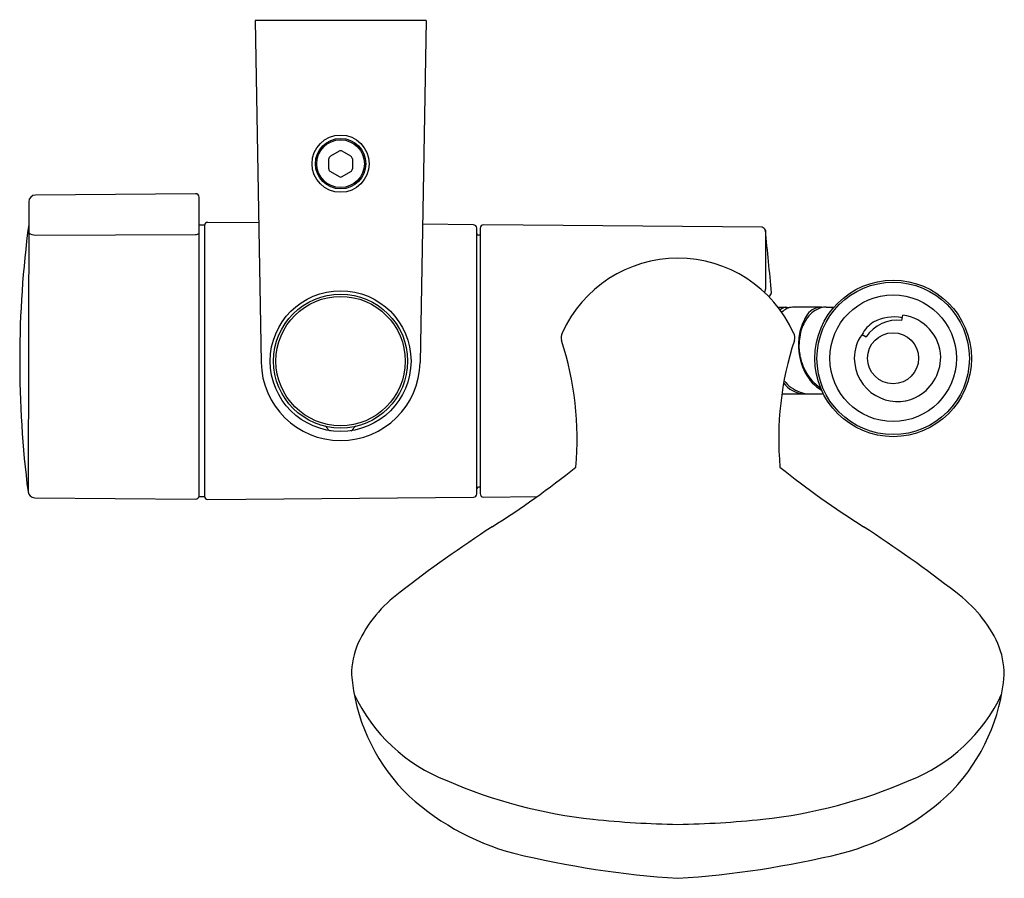
# Model space of a CAD drawing. Units: inches. Extents: x 3462.69 to 3468.39, y 185.43 to 190.4.
import ezdxf

# ---------------------------------------------------------------- set-up
doc = ezdxf.new("R2010")
doc.units = ezdxf.units.IN
doc.header["$LTSCALE"] = 0.64311
doc.header["$MEASUREMENT"] = 0
doc.layers.get('0').update_dxf_attribs({"color": 255, "linetype": 'CONTINUOUS'})
doc.layers.get('Defpoints').update_dxf_attribs({"linetype": 'CONTINUOUS'})
doc.styles.get("Standard").update_dxf_attribs({"font": 'txt', "width": 0.8})

msp = doc.modelspace()

# ---------------------------------------------------------------- linework, layer by layer
for p, q in [((3464.0562, 190.3907), (3464.0907, 188.4142)), ((3465.0443, 190.3907), (3464.0562, 190.3907)), ((3465.0443, 190.3907), (3465.0098, 188.4142)), ((3464.5414, 189.6355), (3464.4912, 189.6066)), ((3464.6093, 189.6066), (3464.5591, 189.6355)), ((3464.4823, 189.5333), (3464.4823, 189.5912)), ((3464.6181, 189.5912), (3464.6181, 189.5333)), ((3464.4912, 189.5179), (3464.5414, 189.4889)), ((3464.5591, 189.4889), (3464.6093, 189.5179)), ((3463.7116, 189.3899), (3462.7861, 189.3819)), ((3462.7471, 189.3425), (3462.7426, 187.6666)), ((3463.7314, 187.6367), (3463.7314, 189.3702)), ((3463.7314, 189.2095), (3463.7629, 189.2095)), ((3463.7629, 189.2095), (3463.7629, 187.6367)), ((3464.0766, 189.2215), (3463.7827, 189.2241)), ((3465.3181, 189.2107), (3465.0237, 189.2133)), ((3466.9876, 189.1965), (3465.3771, 189.2103)), ((3462.7861, 189.151), (3463.7115, 189.1532)), ((3465.3377, 187.6552), (3465.3377, 189.191)), ((3465.3573, 189.1906), (3465.3573, 187.6556)), ((3467.007, 189.1793), (3467.007, 188.8372)), ((3465.3573, 189.1494), (3465.3475, 189.1494)), ((3467.1246, 188.7329), (3467.0814, 188.7323)), ((3467.3232, 188.7339), (3467.1632, 188.7332)), ((3467.3585, 188.7341), (3467.4031, 188.7337)), ((3467.7959, 188.6573), (3467.8017, 188.6873)), ((3467.5654, 188.5758), (3467.5887, 188.5625)), ((3467.1017, 188.2322), (3467.2647, 188.2325)), ((3467.2647, 188.2325), (3467.3415, 188.2335)), ((3465.3573, 187.6931), (3465.3474, 187.6931)), ((3462.7813, 187.6322), (3463.7115, 187.6241)), ((3463.7629, 187.6367), (3463.7314, 187.6367)), ((3463.7825, 187.6221), (3465.318, 187.6355)), ((3465.3771, 187.636), (3465.6861, 187.6387))]:
    msp.add_line(p, q)
for centre, radius in [((3464.5502, 189.5637), 0.1654), ((3464.5502, 189.5637), 0.1457), ((3464.5502, 189.5637), 0.1378), ((3467.7454, 188.4376), 0.4526), ((3467.7454, 188.4376), 0.4406), ((3464.5502, 188.4222), 0.4071), ((3464.5502, 188.4222), 0.3875), ((3464.5501, 188.4222), 0.3739), ((3467.7454, 188.4386), 0.366), ((3467.7454, 188.4386), 0.1476)]:
    msp.add_circle(centre, radius)
for centre, radius, start, end in [((3464.5, 189.5912), 0.0177, 120, 180), ((3464.5502, 189.6202), 0.0177, 60, 120), ((3464.6004, 189.5912), 0.0177, 0, 60), ((3464.5, 189.5333), 0.0177, 180, 240), ((3464.6004, 189.5333), 0.0177, 300, 0), ((3464.5502, 189.5043), 0.0177, 240, 300), ((3462.7864, 189.3425), 0.0394, 90.4478, 180.0067), ((3463.7116, 189.3701), 0.0199, 0.4069, 89.7952), ((3468.6605, 188.4233), 5.9661, 172.40611, 187.28737), ((3463.7824, 189.2045), 0.0196, 89.2897, 174.2699), ((3465.316, 189.189), 0.0218, 5.2938, 84.4818), ((3465.3775, 189.1901), 0.0202, 91.2279, 178.5622), ((3462.788, 189.2206), 0.0697, 233.5353, 268.4311), ((3463.7098, 189.1898), 0.0366, 272.6683, 306.3202), ((3465.3476, 189.1593), 0.00984, 181.8393, 269.5), ((3466.9731, 189.1605), 0.0388, 28.9549, 67.9686), ((1945.0008, 40.0355), 1529.2962, 5.5829742, 5.5966349), ((3466.5008, 188.2825), 0.7346, 90.0127, 155.725), ((3466.5005, 188.2825), 0.7346, 24.275, 89.9873), ((3466.9596, 188.84), 0.0475, 333.9273, 356.7033), ((3467.0071, 188.8277), 0.0372, 300.6605, 342.2247), ((3467.1274, 188.6856), 0.0475, 93.3455, 137.474), ((3467.1775, 188.632), 0.1046, 116.455, 136.2291), ((3467.1247, 188.6963), 0.0367, 64.8287, 90.113), ((3467.1633, 188.66), 0.0732, 90.0585, 116.2749), ((3467.331, 188.6333), 0.1009, 94.4372, 150.0872), ((3467.3747, 188.5831), 0.1543, 107.572, 143.4785), ((3467.3245, 188.6631), 0.0709, 78.5539, 91.0767), ((3467.3571, 188.6239), 0.1102, 89.2893, 105.2481), ((3467.5825, 188.4886), 0.3911, 150.0872, 164.4754), ((3467.4468, 188.5297), 0.2441, 143.4785, 163.8327), ((3467.7347, 188.4867), 0.1913, 122.8949, 152.2521), ((3467.7707, 188.4388), 0.22, 83.4243, 145.7977), ((3467.7495, 188.4263), 0.2509, 78.6729, 118.232), ((3467.7705, 188.439), 0.2503, 1.434, 82.8313), ((3465.8858, 188.558), 0.0608, 154.1387, 195.4791), ((3467.1155, 188.558), 0.0608, 344.5209, 25.8613), ((3467.6922, 188.5079), 0.494, 170.0509, 181.0066), ((3467.569, 188.5059), 0.3682, 165.5701, 181.0369), ((3464.0962, 187.9741), 1.8217, 354.7812, 18.1561), ((3468.9051, 187.9741), 1.8217, 161.8439, 185.2188), ((3467.7493, 188.44), 0.2286, 143.5516, 180.3965), ((3467.5488, 188.5155), 0.3509, 182.6485, 207.2591), ((3467.5194, 188.5134), 0.3189, 182.5389, 196.6883), ((3464.5502, 188.4223), 0.4596, 181.0109, 358.9891), ((3467.5003, 188.5076), 0.2989, 196.6883, 219.3882), ((3467.7722, 188.4396), 0.2516, 180.2743, 239.516), ((3467.7589, 188.4462), 0.2618, 296.4068, 359.7847), ((3467.4618, 188.4706), 0.253, 207.2591, 239.1501), ((3467.237, 188.3851), 0.1529, 215.2682, 266.9455), ((3467.316, 188.4817), 0.2659, 220.6642, 233.0712), ((3467.4505, 188.4667), 0.2345, 219.3882, 237.8572), ((3467.2658, 188.4149), 0.1823, 233.0712, 269.6421), ((3467.7706, 188.4389), 0.2501, 239.7565, 294.7612), ((3464.4563, 188.0267), 0.019, 28.9475, 74.9469), ((3464.7632, 188.1965), 0.3318, 208.9475, 210.3088), ((3464.4944, 188.0393), 0.0203, 210.3088, 254.3691), ((3464.6061, 188.0393), 0.0203, 285.6309, 329.6912), ((3464.3372, 188.1965), 0.3318, 329.6912, 331.0525), ((3464.6441, 188.0267), 0.019, 105.0531, 151.0525), ((3462.5419, 192.0279), 5.3992, 302.302, 308.6012), ((3470.4595, 192.0279), 5.3992, 231.3988, 237.698), ((3465.3475, 187.6832), 0.00984, 90.5, 171.8844), ((3462.7816, 187.6716), 0.0394, 187.2936, 269.5), ((3463.7116, 187.6439), 0.0198, 269.4997, 357.1613), ((3463.7826, 187.642), 0.0198, 187.9442, 269.8666), ((3465.3179, 187.6554), 0.0199, 270.4384, 359.5135), ((3465.3772, 187.6558), 0.0199, 180.4989, 269.797), ((3469.5471, 181.109), 7.5739, 122.95416, 127.90289), ((3463.4543, 181.109), 7.5739, 52.09711, 57.04584), ((3465.3399, 186.4696), 0.76, 125.904, 155.1312), ((3467.6614, 186.4696), 0.76, 24.8688, 54.096), ((3465.0877, 186.6047), 0.4746, 157.1316, 179.5151), ((3467.9136, 186.6047), 0.4746, 0.4849, 22.8684), ((3465.7184, 186.7024), 1.1092, 184.8413, 223.453), ((3467.283, 186.7024), 1.1092, 316.547, 355.1587), ((3465.5201, 186.9144), 0.9848, 205.1058, 248.772), ((3467.4812, 186.9144), 0.9848, 291.228, 334.8942), ((3466.33, 188.6941), 2.939, 246.616, 263.7439), ((3466.6713, 188.6941), 2.939, 276.2561, 293.384), ((3465.9249, 186.9757), 1.4483, 225.6868, 255.1143), ((3467.0765, 186.9757), 1.4483, 284.8857, 314.3132), ((3466.6379, 192.0868), 6.3454, 264.31868, 268.76059), ((3466.3634, 192.0868), 6.3454, 271.23941, 275.68132), ((3466.8614, 190.9756), 5.5558, 256.3766, 266.2771), ((3466.1399, 190.9756), 5.5558, 273.7229, 283.6234)]:
    msp.add_arc(centre, radius, start, end)

# ---------------------------------------------------------------- texts
at = {"layer": 'Defpoints'}
for tag, p, s in [('TRADENAME', (3464.5461, 190.3935), 'AWAKEN'), ('MODELNUMBER', (3464.5461, 190.3952), 'K-98362-Y'), ('PRODUCT', (3464.5461, 190.3919), 'SLIDEBAR KIT')]:
    msp.add_attdef(tag, p, s, height=0.001, dxfattribs=at)

doc.saveas('drawing.dxf')
